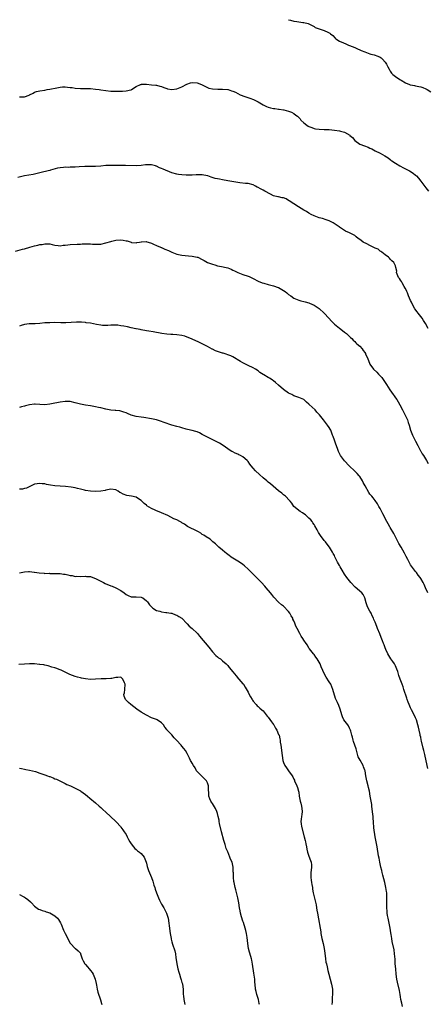
# Model space of a CAD drawing. Units: inches. Extents: x 2508000 to 2511000, y 1560000 to 1563000.
# Drawn here: x 2509587 to 2509748, y 1560623 to 1561011 of the extents above; entities that cross this region are included whole.
import ezdxf

# ---------------------------------------------------------------- set-up
doc = ezdxf.new("R2010")
doc.units = ezdxf.units.IN
doc.header["$MEASUREMENT"] = 0
doc.layers.add('LD25081560_10ft', color=53, linetype='Continuous')

msp = doc.modelspace()

# ---------------------------------------------------------------- linework, layer by layer
at = {"layer": 'LD25081560_10ft'}
for points, elevation in [([(2509693, 1561010.51), (2509693.74, 1561010.26), (2509695, 1561009.95), (2509696.27, 1561009.73), (2509698.55, 1561009.45), (2509699, 1561009.44), (2509700.7, 1561009), (2509701, 1561008.89), (2509702.21, 1561008.21), (2509703, 1561007.81), (2509703.48, 1561007.48), (2509705, 1561006.84), (2509707, 1561006.22), (2509708.42, 1561005.58), (2509709, 1561005.39), (2509709.26, 1561005.26), (2509709.5, 1561005), (2509710.33, 1561004.33), (2509711.28, 1561003.28), (2509711.61, 1561003), (2509713, 1561002.11), (2509714.59, 1561001.41), (2509715.45, 1561001), (2509716.52, 1561000.53), (2509717, 1561000.35), (2509719, 1560999.5), (2509719.37, 1560999.37), (2509720.12, 1560999), (2509721, 1560998.67), (2509721.59, 1560998.41), (2509723, 1560997.85), (2509725, 1560997.09), (2509725.29, 1560997), (2509726.67, 1560996.67), (2509728.16, 1560996.16), (2509729, 1560995.74), (2509729.44, 1560995.44), (2509729.94, 1560995), (2509731, 1560993.8), (2509731.54, 1560993), (2509732, 1560992), (2509732.58, 1560991), (2509733, 1560990.19), (2509733.47, 1560989.47), (2509734.01, 1560989), (2509734.51, 1560988.51), (2509735, 1560988.21), (2509736.82, 1560987), (2509737.27, 1560986.73), (2509739, 1560985.6), (2509740.61, 1560985), (2509740.9, 1560984.9), (2509741, 1560984.9), (2509742.56, 1560984.56), (2509743, 1560984.51), (2509744.25, 1560984.25), (2509745, 1560984.05), (2509745.84, 1560983.84), (2509747, 1560983.27), (2509747.22, 1560983.22), (2509747.58, 1560983), (2509749, 1560982.1)], 7070), ([(2509587, 1560980.19), (2509588.21, 1560980.21), (2509589, 1560980.15), (2509590.83, 1560980.83), (2509591, 1560980.87), (2509592.39, 1560981.61), (2509593, 1560981.98), (2509593.77, 1560982.23), (2509595, 1560982.53), (2509597, 1560982.81), (2509597.92, 1560983), (2509599, 1560983.18), (2509601.7, 1560983.7), (2509603, 1560983.89), (2509604.02, 1560984.02), (2509605, 1560984.07), (2509606, 1560984), (2509607, 1560983.87), (2509607.76, 1560983.76), (2509609, 1560983.5), (2509611, 1560983.4), (2509611.41, 1560983.41), (2509613, 1560983.48), (2509613.45, 1560983.45), (2509615, 1560983.43), (2509617, 1560983.21), (2509618.41, 1560983), (2509619, 1560982.93), (2509621, 1560982.64), (2509623, 1560982.41), (2509623.59, 1560982.41), (2509625, 1560982.33), (2509627, 1560982.36), (2509627.65, 1560982.35), (2509629, 1560982.49), (2509630.92, 1560982.92), (2509631.06, 1560982.94), (2509631.19, 1560983), (2509633, 1560984.16), (2509634.74, 1560985), (2509634.94, 1560985.06), (2509635, 1560985.08), (2509637, 1560985.1), (2509639, 1560984.93), (2509640.74, 1560984.74), (2509641, 1560984.76), (2509642.33, 1560984.33), (2509643, 1560984.24), (2509643.83, 1560983.83), (2509645, 1560983.42), (2509645.32, 1560983.32), (2509647, 1560982.98), (2509649, 1560983.29), (2509651, 1560984.12), (2509652.91, 1560985.09), (2509654.4, 1560985.6), (2509655, 1560985.74), (2509657, 1560985.65), (2509658.7, 1560985), (2509661, 1560983.77), (2509661.62, 1560983.62), (2509663, 1560983.24), (2509665.1, 1560983.1), (2509667, 1560983.11), (2509669, 1560983.05), (2509669.2, 1560983), (2509670.54, 1560982.54), (2509671, 1560982.44), (2509672.04, 1560981.96), (2509673, 1560981.43), (2509673.91, 1560981), (2509674.68, 1560980.68), (2509675, 1560980.59), (2509676.16, 1560980.16), (2509677.68, 1560979.68), (2509679.11, 1560979.11), (2509681, 1560978.12), (2509683, 1560976.96), (2509684.33, 1560976.33), (2509685, 1560976.07), (2509685.82, 1560975.82), (2509687, 1560975.61), (2509687.52, 1560975.52), (2509689, 1560975.34), (2509689.33, 1560975.33), (2509691, 1560975.07), (2509691.07, 1560975.07), (2509693, 1560974.56), (2509694.16, 1560974.16), (2509695, 1560973.63), (2509695.79, 1560973), (2509696.52, 1560972.52), (2509697.51, 1560971.51), (2509697.83, 1560971), (2509699, 1560969.95), (2509700.13, 1560969), (2509700.67, 1560968.67), (2509701, 1560968.45), (2509702.09, 1560968.09), (2509703, 1560967.67), (2509703.6, 1560967.6), (2509705, 1560967.37), (2509707, 1560967.32), (2509707.29, 1560967.29), (2509709, 1560967.26), (2509711, 1560967.03), (2509713, 1560966.75), (2509713.36, 1560966.64), (2509715, 1560966.26), (2509717.08, 1560965.08), (2509717.14, 1560965), (2509718.09, 1560964.09), (2509719.06, 1560963), (2509721, 1560961.58), (2509722.84, 1560960.84), (2509724.34, 1560960.34), (2509725, 1560959.99), (2509725.72, 1560959.72), (2509727, 1560958.92), (2509729, 1560957.92), (2509730.88, 1560956.88), (2509732.13, 1560956.13), (2509733, 1560955.46), (2509733.29, 1560955.29), (2509733.67, 1560955), (2509735, 1560954.1), (2509736.83, 1560953), (2509738.27, 1560952.27), (2509739.57, 1560951.57), (2509740.59, 1560951), (2509742.07, 1560950.07), (2509743, 1560949.28), (2509743.31, 1560949), (2509744.16, 1560948.16), (2509745.03, 1560947.03), (2509747, 1560944.36), (2509748.09, 1560943)], 7080), ([(2509747.87, 1560889), (2509746.86, 1560891), (2509746.12, 1560892.12), (2509745.6, 1560893), (2509744.04, 1560895), (2509743.6, 1560895.6), (2509742.73, 1560896.73), (2509741.46, 1560899), (2509741.33, 1560899.33), (2509741, 1560899.95), (2509740.19, 1560901.81), (2509739.73, 1560903), (2509739.58, 1560903.58), (2509739, 1560904.68), (2509738.9, 1560904.9), (2509738.5, 1560905.5), (2509737.64, 1560907), (2509737.46, 1560907.46), (2509737, 1560908.02), (2509736.64, 1560908.64), (2509736.31, 1560909), (2509735.66, 1560910.33), (2509735.47, 1560911), (2509735.55, 1560911.55), (2509735.17, 1560913), (2509735, 1560913.59), (2509734.46, 1560915), (2509733.61, 1560915.61), (2509733, 1560916.25), (2509732.68, 1560916.68), (2509732.3, 1560917), (2509731, 1560917.95), (2509729.67, 1560919), (2509729.28, 1560919.28), (2509729, 1560919.44), (2509728.18, 1560920.18), (2509727, 1560920.63), (2509726.79, 1560920.79), (2509726.33, 1560921), (2509725, 1560921.67), (2509723.73, 1560922.27), (2509722.34, 1560923), (2509721.56, 1560923.56), (2509721, 1560924.01), (2509720.39, 1560924.39), (2509719.58, 1560925), (2509719, 1560925.53), (2509717, 1560926.66), (2509715.35, 1560927.35), (2509715, 1560927.52), (2509714.14, 1560928.14), (2509713, 1560928.89), (2509712.87, 1560929), (2509710.57, 1560930.57), (2509709.74, 1560931), (2509709, 1560931.36), (2509707.81, 1560931.81), (2509706.29, 1560932.29), (2509705, 1560932.58), (2509703, 1560933.32), (2509701.9, 1560933.9), (2509701, 1560934.4), (2509699.97, 1560935), (2509699, 1560935.6), (2509696.84, 1560936.84), (2509695, 1560938.03), (2509693.26, 1560939.26), (2509693, 1560939.42), (2509691.96, 1560939.96), (2509691, 1560940.39), (2509690.47, 1560940.47), (2509689, 1560940.75), (2509688.78, 1560940.78), (2509687, 1560941.17), (2509685.8, 1560941.8), (2509683.65, 1560943), (2509683, 1560943.38), (2509681.9, 1560943.9), (2509681, 1560944.45), (2509680.61, 1560944.61), (2509679.92, 1560945), (2509679, 1560945.49), (2509677, 1560945.99), (2509675.99, 1560946.01), (2509673.75, 1560946.25), (2509669.09, 1560947.09), (2509667, 1560947.5), (2509665.73, 1560947.73), (2509665, 1560947.89), (2509664.06, 1560948.06), (2509662.52, 1560948.52), (2509661.19, 1560949), (2509661, 1560949.06), (2509659, 1560949.46), (2509657, 1560949.5), (2509656.54, 1560949.46), (2509655, 1560949.38), (2509653, 1560949.35), (2509652.61, 1560949.39), (2509651, 1560949.48), (2509649.65, 1560949.65), (2509649, 1560949.76), (2509647, 1560950.31), (2509643.64, 1560951.64), (2509643, 1560951.98), (2509642.21, 1560952.21), (2509641, 1560952.88), (2509640.9, 1560952.9), (2509640.6, 1560953), (2509639, 1560953.38), (2509637, 1560953.42), (2509636.65, 1560953.35), (2509634.9, 1560953.1), (2509633, 1560952.95), (2509628.81, 1560953.19), (2509626.86, 1560953.14), (2509625, 1560953.15), (2509624.86, 1560953.14), (2509623, 1560953.18), (2509621, 1560953.08), (2509619, 1560952.9), (2509617, 1560952.8), (2509614.77, 1560952.77), (2509612.7, 1560952.7), (2509610.57, 1560952.57), (2509609, 1560952.5), (2509608.44, 1560952.44), (2509607, 1560952.44), (2509606.37, 1560952.37), (2509605, 1560952.43), (2509604.34, 1560952.34), (2509603, 1560952.25), (2509602.03, 1560952.03), (2509599.24, 1560951.24), (2509599, 1560951.15), (2509598.39, 1560951), (2509595.6, 1560950.4), (2509595, 1560950.22), (2509594, 1560950), (2509593, 1560949.75), (2509592.39, 1560949.61), (2509589, 1560949), (2509586.44, 1560948.44)], 7090), ([(2509585.41, 1560919.41), (2509588.2, 1560920.2), (2509589, 1560920.38), (2509591.13, 1560921), (2509593, 1560921.52), (2509594.22, 1560921.78), (2509595, 1560922), (2509595.92, 1560922.08), (2509597, 1560922.32), (2509597.74, 1560922.26), (2509599, 1560922.25), (2509599.97, 1560922.03), (2509601, 1560921.77), (2509602.32, 1560921.68), (2509603, 1560921.56), (2509604.24, 1560921.76), (2509605, 1560921.8), (2509606.04, 1560921.96), (2509607, 1560922.08), (2509609.79, 1560922.21), (2509611, 1560922.23), (2509611.72, 1560922.28), (2509613, 1560922.31), (2509615, 1560922.27), (2509615.8, 1560922.2), (2509617, 1560922.14), (2509619, 1560922.2), (2509621, 1560922.64), (2509623, 1560923.29), (2509623.38, 1560923.38), (2509625, 1560923.81), (2509627, 1560923.91), (2509627.81, 1560923.81), (2509629, 1560923.52), (2509629.46, 1560923.46), (2509631, 1560922.92), (2509631.1, 1560922.9), (2509633, 1560922.74), (2509633.23, 1560922.77), (2509634.35, 1560923), (2509635, 1560923.1), (2509635.09, 1560923.09), (2509637, 1560923.17), (2509637.12, 1560923.12), (2509637.64, 1560923), (2509639, 1560922.53), (2509639.78, 1560922.22), (2509641, 1560921.6), (2509642.56, 1560921), (2509642.86, 1560920.86), (2509643, 1560920.83), (2509644.27, 1560920.27), (2509645.69, 1560919.69), (2509647, 1560919.04), (2509649, 1560918.3), (2509651, 1560917.85), (2509652.29, 1560917.71), (2509653.54, 1560917.54), (2509655, 1560917.45), (2509657, 1560917.1), (2509657.25, 1560917), (2509659, 1560916.16), (2509659.71, 1560915.71), (2509661.03, 1560915.03), (2509663, 1560914.25), (2509664, 1560914), (2509665, 1560913.69), (2509666.62, 1560913.38), (2509668.38, 1560913), (2509669, 1560912.84), (2509670.33, 1560912.33), (2509671, 1560912), (2509671.7, 1560911.7), (2509673, 1560910.99), (2509675, 1560910.25), (2509677, 1560909.6), (2509677.43, 1560909.43), (2509678.25, 1560909), (2509679, 1560908.66), (2509681, 1560907.64), (2509682.57, 1560907), (2509683.2, 1560906.8), (2509685, 1560906.36), (2509685.93, 1560906.07), (2509687, 1560905.85), (2509688.83, 1560905.17), (2509689, 1560905.12), (2509690.38, 1560904.38), (2509691.58, 1560903.58), (2509692.24, 1560903), (2509693, 1560902.39), (2509693.81, 1560901.81), (2509695, 1560900.91), (2509697, 1560900.11), (2509697.86, 1560899.86), (2509699, 1560899.61), (2509699.46, 1560899.46), (2509701, 1560899.09), (2509701.24, 1560899), (2509703, 1560898.24), (2509705, 1560896.87), (2509707, 1560894.99), (2509708.81, 1560893), (2509709.9, 1560891.9), (2509711, 1560890.69), (2509713, 1560889.07), (2509714.24, 1560888.24), (2509715, 1560887.55), (2509715.73, 1560887), (2509717, 1560885.9), (2509717.41, 1560885.41), (2509717.83, 1560885), (2509718.4, 1560884.4), (2509719, 1560883.94), (2509719.42, 1560883.42), (2509719.9, 1560883), (2509721, 1560882.11), (2509721.93, 1560881), (2509722.4, 1560880.4), (2509723, 1560879.53), (2509723.2, 1560879.2), (2509723.31, 1560879), (2509724.2, 1560877), (2509724.4, 1560876.4), (2509725.01, 1560875), (2509726.42, 1560873), (2509727.76, 1560871.76), (2509728.41, 1560871), (2509729, 1560870.4), (2509729.66, 1560869.66), (2509730.5, 1560868.5), (2509731.32, 1560867.32), (2509731.5, 1560867), (2509732.84, 1560864.84), (2509734.15, 1560863), (2509734.48, 1560862.48), (2509735, 1560861.74), (2509735.55, 1560861), (2509736.09, 1560860.09), (2509736.77, 1560859), (2509737.84, 1560857), (2509739, 1560854.65), (2509739.76, 1560853), (2509740.03, 1560852.03), (2509740.41, 1560851), (2509740.97, 1560849), (2509741.76, 1560847), (2509743, 1560844.68), (2509743.8, 1560843), (2509744.67, 1560841.33), (2509744.89, 1560840.89), (2509745, 1560840.72), (2509745.62, 1560839.62), (2509746.03, 1560839), (2509747.32, 1560837), (2509747.93, 1560835.93)], 7100), ([(2509747.8, 1560785), (2509746.84, 1560787), (2509746.29, 1560788.29), (2509745.92, 1560789), (2509745, 1560790.69), (2509744.8, 1560791), (2509744.01, 1560792.01), (2509743.28, 1560793), (2509743, 1560793.33), (2509741.71, 1560795), (2509741, 1560796.06), (2509740.46, 1560797), (2509739.9, 1560798.1), (2509739.31, 1560799.31), (2509738.63, 1560800.63), (2509737.25, 1560803), (2509736.38, 1560804.38), (2509735, 1560807.05), (2509734.37, 1560808.37), (2509733, 1560810.67), (2509732.78, 1560811), (2509732.13, 1560812.13), (2509731.59, 1560813), (2509730.09, 1560816.09), (2509729, 1560818.14), (2509728.45, 1560819), (2509727.96, 1560819.96), (2509727, 1560821.28), (2509726.31, 1560822.31), (2509725.73, 1560823), (2509725, 1560823.79), (2509724.52, 1560824.52), (2509723.06, 1560827.06), (2509722.4, 1560828.39), (2509722.11, 1560829), (2509721, 1560830.75), (2509720.8, 1560831), (2509719.91, 1560831.91), (2509719, 1560832.9), (2509716.88, 1560835), (2509714.94, 1560836.94), (2509713.41, 1560839), (2509713.26, 1560839.26), (2509713, 1560839.85), (2509712.63, 1560840.63), (2509712.47, 1560841), (2509712.19, 1560841.81), (2509711.52, 1560843.52), (2509711, 1560845.11), (2509710.47, 1560846.47), (2509710.29, 1560847), (2509709.55, 1560849), (2509709.39, 1560849.39), (2509709, 1560850.11), (2509708.34, 1560851), (2509706.67, 1560853), (2509705.17, 1560855), (2509705, 1560855.2), (2509704.11, 1560856.11), (2509703.39, 1560857), (2509701.1, 1560859.1), (2509701, 1560859.23), (2509699.98, 1560859.98), (2509699, 1560861.04), (2509697, 1560861.84), (2509695, 1560862.54), (2509694.2, 1560863), (2509693, 1560863.59), (2509691, 1560864.98), (2509689, 1560866.71), (2509687.79, 1560867.79), (2509687, 1560868.41), (2509686.62, 1560868.62), (2509686.06, 1560869), (2509685.4, 1560869.4), (2509685, 1560869.72), (2509683.19, 1560870.81), (2509683, 1560870.9), (2509681.7, 1560871.7), (2509681, 1560872.29), (2509679.9, 1560873), (2509679, 1560873.5), (2509677, 1560874.43), (2509675.96, 1560875), (2509675, 1560875.48), (2509674.06, 1560876.06), (2509672.78, 1560876.78), (2509672.37, 1560877), (2509671, 1560877.8), (2509670.21, 1560878.21), (2509667.25, 1560879.25), (2509667, 1560879.29), (2509665.73, 1560879.73), (2509665, 1560879.95), (2509664.23, 1560880.23), (2509663, 1560880.85), (2509662.89, 1560880.89), (2509661, 1560881.98), (2509659, 1560883), (2509657.64, 1560883.64), (2509655, 1560884.83), (2509653.44, 1560885.44), (2509653, 1560885.63), (2509652.07, 1560885.93), (2509651, 1560886.25), (2509649, 1560886.54), (2509647.42, 1560886.58), (2509646.65, 1560886.65), (2509645, 1560886.75), (2509643.04, 1560887.04), (2509639.73, 1560887.73), (2509638, 1560888), (2509637, 1560888.13), (2509635, 1560888.42), (2509634.54, 1560888.54), (2509633, 1560888.84), (2509632.88, 1560888.88), (2509631, 1560889.31), (2509629.59, 1560889.59), (2509628.13, 1560889.87), (2509627, 1560890.03), (2509625.75, 1560890.25), (2509625, 1560890.31), (2509623.65, 1560890.35), (2509623, 1560890.34), (2509621.76, 1560890.24), (2509621, 1560890.2), (2509619.76, 1560890.24), (2509619, 1560890.3), (2509617.42, 1560890.58), (2509615, 1560891.05), (2509613.29, 1560891.29), (2509613, 1560891.32), (2509611.43, 1560891.43), (2509609.43, 1560891.43), (2509605.29, 1560891.29), (2509603.28, 1560891.28), (2509601, 1560891.3), (2509599, 1560891.27), (2509597, 1560891.18), (2509595.01, 1560890.99), (2509593.16, 1560890.84), (2509591.18, 1560890.82), (2509591, 1560890.83), (2509590.82, 1560890.82), (2509589, 1560890.63), (2509587.76, 1560890.24), (2509587, 1560889.92)], 7110), ([(2509747.85, 1560715.86), (2509747.57, 1560717), (2509746.55, 1560721.45), (2509746.16, 1560723), (2509745.92, 1560723.92), (2509745.35, 1560726.65), (2509745.21, 1560727.21), (2509745, 1560728.23), (2509744.84, 1560728.84), (2509744.79, 1560729.21), (2509744.39, 1560731), (2509744.12, 1560732.11), (2509743.92, 1560733), (2509743.32, 1560735), (2509743, 1560735.79), (2509742.45, 1560737), (2509741.37, 1560739), (2509741, 1560739.72), (2509740.41, 1560741), (2509740.03, 1560741.97), (2509739.65, 1560743), (2509739.49, 1560743.49), (2509738.39, 1560747), (2509738.04, 1560748.04), (2509737.66, 1560749), (2509736.92, 1560751), (2509736.43, 1560752.43), (2509736.28, 1560753), (2509735.96, 1560754.04), (2509735.62, 1560755), (2509735, 1560756.3), (2509734.62, 1560757), (2509733.96, 1560757.96), (2509733.29, 1560759), (2509732.07, 1560761), (2509731.26, 1560762.74), (2509731, 1560763.36), (2509730.56, 1560764.56), (2509730.36, 1560765), (2509729.89, 1560766.11), (2509729.38, 1560767.38), (2509728.84, 1560768.84), (2509728.01, 1560771), (2509727.71, 1560771.71), (2509727, 1560773.5), (2509726.55, 1560774.55), (2509726.37, 1560775), (2509725.92, 1560775.92), (2509725.44, 1560777), (2509725, 1560777.81), (2509724.32, 1560779), (2509723.87, 1560779.87), (2509723.46, 1560781), (2509722.94, 1560783), (2509722.33, 1560784.33), (2509721.8, 1560785), (2509719.22, 1560787.22), (2509717.46, 1560789), (2509715.93, 1560791), (2509715, 1560792.37), (2509714.05, 1560793.95), (2509713.24, 1560795.24), (2509713, 1560795.7), (2509712.28, 1560797), (2509711.62, 1560798.38), (2509711.2, 1560799.2), (2509711, 1560799.63), (2509710.48, 1560800.48), (2509710.2, 1560801), (2509709.04, 1560802.96), (2509708.1, 1560804.1), (2509707.45, 1560805), (2509707, 1560805.54), (2509705.49, 1560807.49), (2509705, 1560808.34), (2509704.74, 1560808.74), (2509704.22, 1560809.78), (2509703.36, 1560811.36), (2509703, 1560811.94), (2509702.54, 1560812.54), (2509702.23, 1560813), (2509701.69, 1560813.69), (2509701, 1560814.41), (2509700.32, 1560815), (2509699.64, 1560815.64), (2509699, 1560816.11), (2509698.47, 1560816.47), (2509697.56, 1560817), (2509695.09, 1560819), (2509694.26, 1560820.26), (2509693.56, 1560821), (2509693.35, 1560821.35), (2509691.75, 1560823), (2509691.34, 1560823.34), (2509691, 1560823.53), (2509690.27, 1560824.27), (2509689, 1560825.18), (2509686.9, 1560827), (2509685.9, 1560827.9), (2509685, 1560828.54), (2509684.42, 1560829), (2509683, 1560830.21), (2509681.52, 1560831.52), (2509679.98, 1560833), (2509679, 1560834.08), (2509678.25, 1560835), (2509677.67, 1560835.67), (2509677, 1560836.61), (2509676.67, 1560837), (2509675, 1560838.47), (2509674.1, 1560839), (2509673.35, 1560839.35), (2509673, 1560839.56), (2509671.94, 1560839.94), (2509671, 1560840.43), (2509670.61, 1560840.61), (2509669.97, 1560841), (2509669, 1560841.63), (2509667.17, 1560843), (2509665.82, 1560843.82), (2509663.45, 1560845), (2509661.84, 1560845.84), (2509661, 1560846.25), (2509659, 1560847.34), (2509657.89, 1560847.89), (2509657, 1560848.3), (2509656.48, 1560848.48), (2509655, 1560848.88), (2509654.37, 1560849), (2509652.6, 1560849.4), (2509651, 1560849.85), (2509650.18, 1560850.18), (2509649, 1560850.43), (2509647, 1560851.02), (2509644.01, 1560852.01), (2509642.55, 1560852.55), (2509641, 1560853.06), (2509639, 1560853.51), (2509636.04, 1560853.96), (2509635, 1560854.09), (2509633, 1560854.43), (2509631, 1560854.95), (2509629.58, 1560855.57), (2509629, 1560855.77), (2509628.14, 1560856.14), (2509626.55, 1560856.55), (2509625, 1560856.72), (2509624.76, 1560856.76), (2509623, 1560856.9), (2509622.32, 1560857), (2509621, 1560857.25), (2509619, 1560857.73), (2509618.08, 1560857.92), (2509617, 1560858.17), (2509615.59, 1560858.41), (2509615, 1560858.54), (2509613, 1560858.81), (2509611, 1560859.21), (2509609, 1560859.81), (2509607, 1560860.28), (2509605, 1560860.34), (2509603, 1560860.06), (2509601.79, 1560859.79), (2509601, 1560859.63), (2509599, 1560859.18), (2509597.04, 1560858.96), (2509595, 1560859.08), (2509593.23, 1560859.23), (2509593, 1560859.23), (2509591, 1560859.01), (2509589.43, 1560858.57), (2509589, 1560858.39), (2509587.83, 1560858.17), (2509587, 1560857.91)], 7120), ([(2509737.77, 1560622.23), (2509737.51, 1560623.52), (2509737.19, 1560625), (2509737, 1560626.09), (2509736.86, 1560627), (2509736.58, 1560628.59), (2509735.85, 1560631.85), (2509735.63, 1560633), (2509735.33, 1560635), (2509735.14, 1560637), (2509734.99, 1560639), (2509734.88, 1560640.88), (2509734.69, 1560643), (2509734.48, 1560644.48), (2509733.77, 1560647.77), (2509733.58, 1560649), (2509733.38, 1560650.62), (2509733.24, 1560651.24), (2509732.97, 1560653.03), (2509732.16, 1560657), (2509731.97, 1560658.03), (2509731.82, 1560659), (2509731.78, 1560659.78), (2509731.63, 1560661), (2509731.62, 1560662.38), (2509731.68, 1560665), (2509731.64, 1560666.36), (2509731.59, 1560667), (2509731.5, 1560667.5), (2509731.31, 1560669), (2509730.87, 1560671), (2509730.12, 1560673.88), (2509729.84, 1560675), (2509729.69, 1560675.69), (2509729.34, 1560677), (2509728.91, 1560679), (2509728.62, 1560680.62), (2509728.42, 1560681.58), (2509727.83, 1560685), (2509727.09, 1560689), (2509726.58, 1560692.58), (2509726.59, 1560693), (2509726.4, 1560694.39), (2509726.39, 1560695), (2509726.25, 1560696.26), (2509726.21, 1560697), (2509726.11, 1560697.89), (2509725.94, 1560699.94), (2509725.76, 1560701), (2509725.69, 1560701.69), (2509725.46, 1560703), (2509725.14, 1560705), (2509724.79, 1560707), (2509724.43, 1560708.43), (2509724.33, 1560709), (2509723.79, 1560711), (2509723.64, 1560711.64), (2509723.36, 1560713), (2509723.07, 1560714.93), (2509723, 1560715.18), (2509722.53, 1560716.53), (2509722.34, 1560717), (2509721.11, 1560719.11), (2509720.43, 1560720.43), (2509720.25, 1560721), (2509720, 1560722), (2509719.57, 1560723.57), (2509719.09, 1560725), (2509718.55, 1560726.55), (2509718.42, 1560727), (2509718.15, 1560728.15), (2509717.92, 1560729), (2509717.44, 1560730.56), (2509717.35, 1560731), (2509717.27, 1560731.27), (2509717, 1560731.75), (2509716.61, 1560732.61), (2509716.24, 1560733), (2509714.75, 1560735), (2509714.19, 1560736.19), (2509713.88, 1560737), (2509713.22, 1560739.22), (2509712.7, 1560740.7), (2509712.18, 1560741.82), (2509711.48, 1560743.48), (2509710.43, 1560747), (2509709.97, 1560747.97), (2509709.6, 1560749), (2509709, 1560750.01), (2509707.83, 1560751.83), (2509707.16, 1560753), (2509705.84, 1560755.84), (2509705.35, 1560757), (2509705, 1560757.65), (2509704.19, 1560759), (2509703.73, 1560759.73), (2509703, 1560760.69), (2509702.74, 1560761), (2509701.19, 1560763), (2509701, 1560763.28), (2509700.36, 1560764.36), (2509699.88, 1560765), (2509699, 1560766.31), (2509698.56, 1560767), (2509697.98, 1560767.98), (2509697.35, 1560769), (2509696.3, 1560771), (2509695.83, 1560771.83), (2509695.44, 1560773), (2509695, 1560774.02), (2509694.68, 1560774.68), (2509694.6, 1560775), (2509693.95, 1560775.95), (2509693.48, 1560777), (2509693, 1560777.66), (2509691, 1560779.77), (2509690.25, 1560780.25), (2509689, 1560781.37), (2509687.23, 1560783.23), (2509686.34, 1560784.34), (2509685.88, 1560785), (2509684.14, 1560787), (2509683.6, 1560787.6), (2509682.26, 1560789), (2509681, 1560790.39), (2509680.41, 1560791), (2509679.7, 1560791.7), (2509677, 1560794.25), (2509675.6, 1560795.6), (2509675, 1560796.1), (2509674.48, 1560796.48), (2509673, 1560797.47), (2509671, 1560798.58), (2509670.75, 1560798.75), (2509669, 1560800.03), (2509668.5, 1560800.5), (2509667.87, 1560801), (2509667, 1560801.74), (2509665.48, 1560803), (2509665.25, 1560803.25), (2509665, 1560803.47), (2509664.23, 1560804.23), (2509663.13, 1560805), (2509662.06, 1560806.06), (2509660.54, 1560807), (2509659.64, 1560807.64), (2509659, 1560808), (2509658.42, 1560808.42), (2509657.45, 1560809), (2509657, 1560809.24), (2509653.4, 1560811), (2509653.14, 1560811.14), (2509651.96, 1560811.96), (2509651, 1560812.56), (2509650.75, 1560812.75), (2509650.21, 1560813), (2509649, 1560813.68), (2509647.84, 1560814.16), (2509645.41, 1560815.41), (2509643, 1560816.53), (2509642.64, 1560816.64), (2509641, 1560817.25), (2509640.51, 1560817.49), (2509639, 1560818.13), (2509637.23, 1560819.23), (2509637, 1560819.45), (2509636.15, 1560820.15), (2509635, 1560821.32), (2509634.23, 1560821.77), (2509633, 1560822.58), (2509631.08, 1560823), (2509629.35, 1560823.35), (2509627.8, 1560823.8), (2509627, 1560824.35), (2509626.51, 1560824.51), (2509625.93, 1560825), (2509625, 1560825.53), (2509623, 1560825.81), (2509622.37, 1560825.63), (2509621, 1560825.38), (2509620.71, 1560825.29), (2509619, 1560824.98), (2509617, 1560824.91), (2509615, 1560825.05), (2509613, 1560825.32), (2509612.57, 1560825.43), (2509611, 1560825.78), (2509609.94, 1560826.06), (2509609, 1560826.27), (2509607.42, 1560826.58), (2509605.17, 1560826.83), (2509603.08, 1560826.92), (2509601, 1560827.06), (2509599.31, 1560827.31), (2509597.64, 1560827.64), (2509597, 1560827.82), (2509595.91, 1560827.91), (2509595, 1560828.06), (2509593, 1560827.72), (2509591.36, 1560827), (2509589.76, 1560826.24), (2509589, 1560826), (2509588.18, 1560825.82), (2509587, 1560825.72)], 7130), ([(2509587, 1560792.86), (2509589, 1560793.28), (2509590.57, 1560793.43), (2509591, 1560793.42), (2509592.81, 1560793.19), (2509593, 1560793.14), (2509594.83, 1560792.83), (2509596.71, 1560792.71), (2509597, 1560792.66), (2509598.68, 1560792.68), (2509599, 1560792.63), (2509600.65, 1560792.65), (2509602.58, 1560792.58), (2509603, 1560792.61), (2509604.34, 1560792.34), (2509605, 1560792.32), (2509606.05, 1560792.05), (2509607, 1560791.87), (2509607.76, 1560791.76), (2509609, 1560791.48), (2509609.5, 1560791.5), (2509611, 1560791.36), (2509613, 1560791.51), (2509613.44, 1560791.44), (2509615, 1560791.37), (2509615.26, 1560791.26), (2509617, 1560790.63), (2509617.72, 1560790.28), (2509620.16, 1560789), (2509620.72, 1560788.72), (2509623, 1560787.8), (2509623.59, 1560787.59), (2509625.02, 1560787.02), (2509627, 1560785.95), (2509628.29, 1560785), (2509629, 1560784.36), (2509629.88, 1560783.88), (2509631, 1560783.42), (2509631.37, 1560783.37), (2509633, 1560783.38), (2509635, 1560783.24), (2509635.18, 1560783.18), (2509635.54, 1560783), (2509637, 1560781.85), (2509637.4, 1560781.4), (2509637.72, 1560781), (2509638.23, 1560780.23), (2509639.23, 1560779.23), (2509639.55, 1560779), (2509641, 1560778.1), (2509642.27, 1560777.73), (2509643, 1560777.48), (2509644.71, 1560777.29), (2509645, 1560777.23), (2509646.65, 1560777), (2509647, 1560776.94), (2509648.4, 1560776.4), (2509649, 1560776.23), (2509649.74, 1560775.74), (2509651, 1560774.98), (2509652.88, 1560772.88), (2509653, 1560772.8), (2509653.87, 1560771.87), (2509655, 1560770.98), (2509657, 1560769.12), (2509657.11, 1560769), (2509657.95, 1560767.95), (2509661.58, 1560763.58), (2509663, 1560761.76), (2509664.36, 1560760.36), (2509665, 1560759.81), (2509665.45, 1560759.45), (2509666.15, 1560759), (2509667, 1560758.3), (2509668.39, 1560757), (2509669, 1560756.38), (2509669.58, 1560755.58), (2509671, 1560753.94), (2509672.28, 1560752.28), (2509673.21, 1560751.21), (2509673.43, 1560751), (2509675, 1560749.24), (2509675.17, 1560749), (2509675.89, 1560747.89), (2509677, 1560745.86), (2509677.42, 1560745), (2509678.02, 1560744.02), (2509678.58, 1560743), (2509678.74, 1560742.74), (2509679, 1560742.36), (2509680.24, 1560741), (2509680.59, 1560740.59), (2509681, 1560740.25), (2509681.67, 1560739.67), (2509682.51, 1560739), (2509683, 1560738.58), (2509684.51, 1560736.51), (2509685, 1560736.06), (2509686.2, 1560734.2), (2509687, 1560733.23), (2509687.17, 1560733), (2509687.76, 1560731.76), (2509688.31, 1560731), (2509689, 1560729.29), (2509689.1, 1560729.1), (2509689.21, 1560729), (2509689.51, 1560727.51), (2509689.68, 1560727), (2509689.7, 1560726.3), (2509689.86, 1560725), (2509690.08, 1560724.08), (2509690.22, 1560723), (2509690.5, 1560721), (2509690.76, 1560719), (2509691, 1560718.24), (2509691.48, 1560717), (2509692.14, 1560716.14), (2509692.9, 1560715), (2509694.38, 1560713), (2509694.61, 1560712.61), (2509695, 1560711.68), (2509695.26, 1560711.26), (2509695.36, 1560711), (2509696.28, 1560709), (2509696.44, 1560708.44), (2509696.92, 1560707), (2509697, 1560706.5), (2509697.17, 1560705), (2509697.53, 1560703), (2509697.74, 1560702.26), (2509698.07, 1560701), (2509698.16, 1560700.16), (2509698.37, 1560699), (2509698.22, 1560697.78), (2509698.09, 1560697), (2509697.96, 1560695.96), (2509697.8, 1560695), (2509697.87, 1560694.13), (2509698.05, 1560693), (2509699.16, 1560689), (2509699.53, 1560687.53), (2509699.66, 1560687), (2509699.8, 1560686.2), (2509700.06, 1560685), (2509700.19, 1560684.19), (2509700.45, 1560683), (2509701, 1560681.38), (2509701.63, 1560679.63), (2509701.89, 1560679), (2509701.99, 1560677.99), (2509701.97, 1560677), (2509701.91, 1560675.91), (2509701.77, 1560675), (2509701.75, 1560674.25), (2509701.79, 1560673), (2509701.93, 1560671.93), (2509702.02, 1560671), (2509702.18, 1560670.18), (2509702.33, 1560669), (2509702.45, 1560668.45), (2509702.69, 1560667), (2509703.8, 1560662.2), (2509704, 1560661), (2509704.12, 1560660.12), (2509704.37, 1560659), (2509704.77, 1560656.77), (2509705.37, 1560653), (2509705.61, 1560651.61), (2509705.71, 1560651), (2509706.1, 1560649), (2509706.57, 1560647), (2509706.99, 1560645), (2509707.24, 1560643.24), (2509707.5, 1560641), (2509707.7, 1560639.7), (2509707.85, 1560639), (2509708.12, 1560637.88), (2509708.42, 1560636.42), (2509708.79, 1560635), (2509709.89, 1560631), (2509710.22, 1560629), (2509710.25, 1560628.25), (2509710.24, 1560627), (2509710.14, 1560625.86), (2509710.08, 1560624.08), (2509710.02, 1560623)], 7140), ([(2509681.51, 1560623), (2509681.43, 1560623.43), (2509681.12, 1560625), (2509680.46, 1560627), (2509680.15, 1560628.15), (2509679.96, 1560629), (2509679.76, 1560631), (2509679.71, 1560631.71), (2509679.65, 1560633), (2509679.48, 1560634.52), (2509679.34, 1560635.34), (2509678.83, 1560638.83), (2509678.53, 1560640.53), (2509678.41, 1560641), (2509678.13, 1560641.87), (2509677.65, 1560643.65), (2509677.23, 1560645), (2509676.91, 1560647), (2509676.65, 1560649.35), (2509676.38, 1560651), (2509676.09, 1560652.09), (2509675.91, 1560653), (2509675.22, 1560655.22), (2509675, 1560655.86), (2509674.45, 1560657.55), (2509674.04, 1560659), (2509673.88, 1560659.88), (2509673.63, 1560661), (2509673.34, 1560663), (2509673, 1560665), (2509672.16, 1560668.16), (2509671.93, 1560669), (2509671.55, 1560671), (2509671.48, 1560671.48), (2509671.33, 1560673), (2509671.23, 1560674.77), (2509671.18, 1560675.18), (2509671.11, 1560677), (2509671, 1560677.66), (2509670.72, 1560679), (2509670.17, 1560680.17), (2509669.89, 1560681), (2509669.03, 1560683.03), (2509668.46, 1560684.46), (2509668.04, 1560685.96), (2509667.55, 1560687.55), (2509666.61, 1560691), (2509665.82, 1560694.18), (2509665.66, 1560695), (2509665.6, 1560695.6), (2509665.29, 1560697), (2509665, 1560698.22), (2509664.75, 1560699), (2509664.16, 1560700.16), (2509663, 1560702.09), (2509662.63, 1560702.63), (2509662.36, 1560703), (2509661.93, 1560703.93), (2509661.53, 1560705), (2509661.54, 1560706.46), (2509661.41, 1560707.41), (2509661.44, 1560709), (2509661, 1560710.19), (2509660.63, 1560711), (2509659.85, 1560711.85), (2509659, 1560712.67), (2509658.82, 1560712.82), (2509657, 1560714.71), (2509656.78, 1560715), (2509656.16, 1560716.16), (2509655.52, 1560717), (2509655, 1560717.95), (2509654.65, 1560718.65), (2509654.37, 1560719), (2509653.97, 1560719.97), (2509653.41, 1560721), (2509653, 1560721.82), (2509652.38, 1560723), (2509651.73, 1560723.73), (2509651, 1560724.7), (2509650.75, 1560725), (2509648.9, 1560727), (2509647.97, 1560727.97), (2509647, 1560729.08), (2509645.1, 1560731.1), (2509645, 1560731.28), (2509644.2, 1560732.2), (2509643.67, 1560733), (2509643, 1560733.81), (2509641.28, 1560735), (2509641, 1560735.14), (2509639, 1560735.86), (2509637, 1560736.91), (2509635, 1560738.09), (2509633.25, 1560739.25), (2509630.9, 1560741), (2509629.9, 1560741.9), (2509628.77, 1560743), (2509628.29, 1560744.29), (2509628.15, 1560745), (2509628.33, 1560745.67), (2509628.54, 1560747), (2509628.7, 1560749), (2509628.42, 1560749.58), (2509627.78, 1560751), (2509627, 1560751.76), (2509625.73, 1560751.73), (2509625, 1560751.7), (2509623.33, 1560751.33), (2509623, 1560751.23), (2509621.15, 1560751.15), (2509621, 1560751.13), (2509619.13, 1560751.13), (2509617, 1560751.03), (2509615.04, 1560750.96), (2509613, 1560751.11), (2509611.44, 1560751.44), (2509611, 1560751.52), (2509609.87, 1560751.87), (2509609, 1560752.09), (2509606.89, 1560752.89), (2509605, 1560753.82), (2509603.48, 1560754.52), (2509603, 1560754.72), (2509601.31, 1560755.31), (2509601, 1560755.48), (2509599.8, 1560755.8), (2509598.29, 1560756.29), (2509597, 1560756.47), (2509596.61, 1560756.61), (2509595, 1560756.81), (2509594.86, 1560756.85), (2509593, 1560757.05), (2509591, 1560757.09), (2509589, 1560756.97), (2509586.75, 1560756.75)], 7150), ([(2509587, 1560715.97), (2509587.85, 1560715.85), (2509589, 1560715.58), (2509589.52, 1560715.52), (2509591, 1560715.26), (2509593.34, 1560714.66), (2509595, 1560714.07), (2509597, 1560713.41), (2509598.1, 1560713), (2509598.78, 1560712.78), (2509599, 1560712.69), (2509600.25, 1560712.25), (2509601, 1560711.87), (2509601.62, 1560711.62), (2509605, 1560709.97), (2509605.63, 1560709.63), (2509607.11, 1560709), (2509608.38, 1560708.38), (2509609, 1560708.14), (2509609.73, 1560707.73), (2509611, 1560707.12), (2509611.2, 1560707), (2509613, 1560705.68), (2509615.57, 1560703.57), (2509616.18, 1560703), (2509617, 1560702.32), (2509618.41, 1560701), (2509619, 1560700.47), (2509619.81, 1560699.81), (2509621, 1560698.65), (2509622.91, 1560697), (2509625.02, 1560695), (2509625.26, 1560694.74), (2509626.87, 1560693), (2509627, 1560692.84), (2509627.72, 1560691.72), (2509628.28, 1560691), (2509629, 1560689.85), (2509629.4, 1560689), (2509629.97, 1560687.97), (2509630.48, 1560687), (2509631, 1560686.22), (2509631.93, 1560685), (2509632.42, 1560684.42), (2509633, 1560683.98), (2509633.52, 1560683.52), (2509634.26, 1560683), (2509635, 1560682.42), (2509636.11, 1560681), (2509636.39, 1560680.39), (2509636.91, 1560679), (2509637, 1560678.64), (2509637.27, 1560677.27), (2509637.78, 1560675.78), (2509639.06, 1560673), (2509639.57, 1560671.57), (2509639.97, 1560670.03), (2509640.26, 1560669), (2509640.46, 1560668.46), (2509640.93, 1560667), (2509641.73, 1560665), (2509642.13, 1560664.13), (2509642.7, 1560663), (2509643, 1560662.49), (2509643.92, 1560661), (2509644.31, 1560660.31), (2509644.96, 1560659), (2509645.59, 1560657), (2509645.89, 1560655), (2509646, 1560654), (2509646.41, 1560651), (2509646.73, 1560649), (2509646.79, 1560648.79), (2509647, 1560647.71), (2509647.28, 1560646.72), (2509648.16, 1560644.16), (2509648.41, 1560643), (2509648.63, 1560641.37), (2509648.77, 1560640.77), (2509648.96, 1560639), (2509649.4, 1560637), (2509649.8, 1560635.8), (2509650.02, 1560635), (2509650.45, 1560633.55), (2509650.75, 1560632.75), (2509651, 1560631.63), (2509651.15, 1560631.15), (2509651.19, 1560631), (2509651.47, 1560629), (2509651.54, 1560627), (2509651.61, 1560626.39), (2509651.72, 1560625), (2509652.17, 1560623)], 7160), ([(2509587, 1560666.3), (2509588.46, 1560665.54), (2509589, 1560665.24), (2509589.35, 1560665), (2509590.29, 1560664.29), (2509591.39, 1560663.39), (2509591.79, 1560663), (2509593, 1560661.74), (2509594.59, 1560660.59), (2509595, 1560660.45), (2509595.95, 1560659.95), (2509597, 1560659.77), (2509597.51, 1560659.51), (2509599, 1560659.09), (2509601, 1560657.93), (2509602, 1560657), (2509602.41, 1560656.41), (2509603.16, 1560655.16), (2509603.41, 1560654.59), (2509604.33, 1560652.33), (2509605, 1560650.94), (2509606.02, 1560649), (2509606.34, 1560648.34), (2509607, 1560647.16), (2509607.07, 1560647.07), (2509609, 1560645.08), (2509609.13, 1560645), (2509610.17, 1560644.17), (2509611, 1560643.16), (2509611.09, 1560643), (2509611.68, 1560641), (2509612.16, 1560640.16), (2509612.76, 1560639), (2509613, 1560638.78), (2509613.85, 1560637.85), (2509614.47, 1560637), (2509615, 1560636.43), (2509615.65, 1560635.65), (2509615.98, 1560635), (2509616.88, 1560633), (2509617.23, 1560631.23), (2509617.38, 1560630.62), (2509617.59, 1560629), (2509617.84, 1560627.84), (2509618.89, 1560624.89), (2509619.35, 1560623.35), (2509619.44, 1560623)], 7170)]:
    msp.add_lwpolyline(points, dxfattribs=dict(at, elevation=elevation))

doc.saveas('drawing.dxf')
